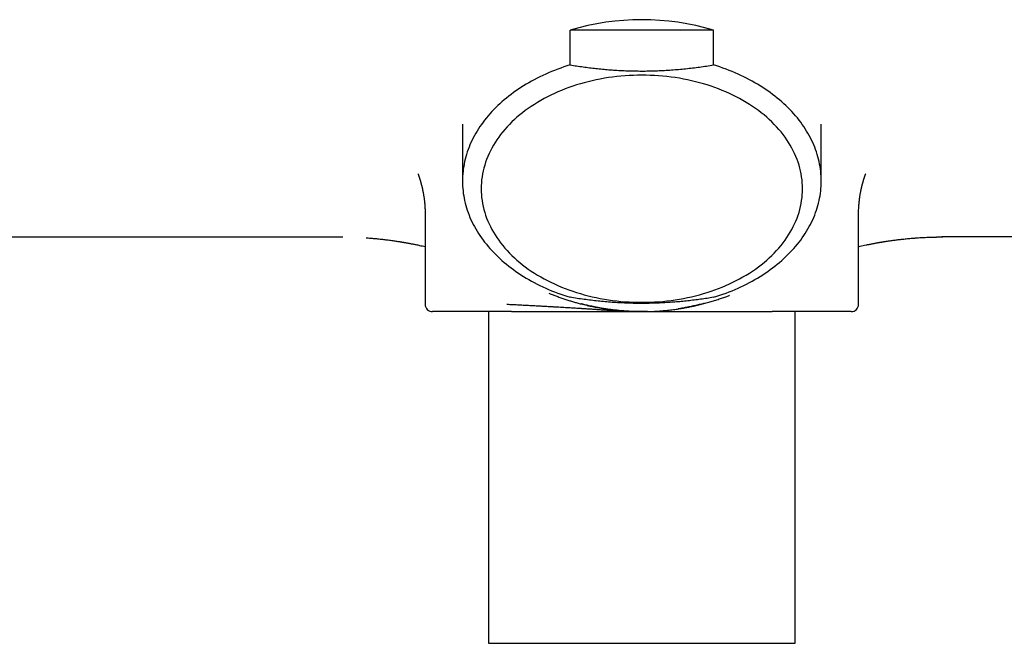
# Model space of a CAD drawing. Units: millimetres. Extents: x 8 to 801, y 12 to 471.
# Drawn here: x 379 to 445, y 342 to 384 of the extents above; entities that cross this region are included whole.
import ezdxf

# ---------------------------------------------------------------- set-up
doc = ezdxf.new("R2010")
doc.units = ezdxf.units.MM

msp = doc.modelspace()

# ---------------------------------------------------------------- linework, layer by layer
at = {"color": 7, "linetype": 'Continuous', "lineweight": 30}
for p, q in [((415.821, 380.881), (415.821, 383.199)), ((425.413, 383.199), (415.821, 383.199)), ((425.413, 380.881), (425.413, 383.199)), ((408.617, 376.918), (408.617, 373.103)), ((432.617, 373.103), (432.617, 376.918)), ((406.117, 370.894), (406.117, 364.865)), ((435.117, 364.865), (435.117, 370.895)), ((345.617, 369.365), (398.597, 369.365)), ((398.597, 369.365), (400.543, 369.365)), ((400.49, 369.365), (400.604, 369.364)), ((440.63, 369.364), (440.744, 369.365)), ((442.637, 369.365), (440.691, 369.365)), ((495.617, 369.365), (442.637, 369.365)), ((410.367, 364.365), (410.367, 342.165)), ((420.614, 364.365), (420.617, 364.365)), ((420.617, 364.365), (420.906, 364.368)), ((430.867, 342.165), (430.867, 364.365)), ((410.367, 342.165), (420.617, 342.165)), ((420.617, 342.165), (430.867, 342.165))]:
    msp.add_line(p, q, dxfattribs=at)
at = {"color": 7, "linetype": 'Continuous', "lineweight": 30, "flags": 128}
for points in [[(415.821, 380.881), (415.609, 380.814), (415.4, 380.744), (415.192, 380.671), (414.986, 380.596), (414.782, 380.517), (414.581, 380.436), (414.381, 380.352), (414.184, 380.266), (413.99, 380.176), (413.798, 380.085), (413.608, 379.99), (413.421, 379.893), (413.237, 379.793), (413.055, 379.691), (412.877, 379.587), (412.701, 379.48), (412.528, 379.37), (412.358, 379.259), (412.192, 379.145), (412.028, 379.028), (411.868, 378.91), (411.711, 378.789), (411.557, 378.666), (411.406, 378.542), (411.259, 378.415), (411.116, 378.286), (410.976, 378.155), (410.84, 378.022), (410.707, 377.888), (410.578, 377.752), (410.453, 377.613), (410.332, 377.474), (410.214, 377.332), (410.1, 377.189), (409.991, 377.045), (409.885, 376.899), (409.783, 376.752), (409.686, 376.603), (409.592, 376.453), (409.502, 376.302), (409.417, 376.149), (409.336, 375.995), (409.259, 375.841), (409.186, 375.685), (409.118, 375.528), (409.054, 375.371), (408.994, 375.212), (408.938, 375.053), (408.887, 374.893), (408.84, 374.732), (408.798, 374.571), (408.76, 374.409), (408.727, 374.247), (408.698, 374.084), (408.673, 373.921), (408.653, 373.758), (408.637, 373.594), (408.626, 373.431), (408.619, 373.267), (408.617, 373.103), (408.619, 372.939), (408.626, 372.775), (408.637, 372.611), (408.653, 372.447), (408.673, 372.284), (408.698, 372.121), (408.727, 371.958), (408.76, 371.796), (408.798, 371.634), (408.84, 371.473), (408.887, 371.312), (408.938, 371.152), (408.994, 370.993), (409.054, 370.834), (409.118, 370.677), (409.186, 370.52), (409.259, 370.364), (409.336, 370.21), (409.417, 370.056), (409.502, 369.904), (409.592, 369.752), (409.686, 369.602), (409.783, 369.454), (409.885, 369.306), (409.991, 369.16), (410.1, 369.016), (410.214, 368.873), (410.332, 368.731), (410.453, 368.592), (410.578, 368.454), (410.707, 368.317), (410.84, 368.183), (410.976, 368.05), (411.116, 367.919), (411.259, 367.79), (411.406, 367.664), (411.557, 367.539), (411.711, 367.416), (411.868, 367.295), (412.028, 367.177), (412.192, 367.061), (412.358, 366.947), (412.528, 366.835), (412.701, 366.725), (412.877, 366.618), (413.055, 366.514), (413.237, 366.412), (413.421, 366.312), (413.608, 366.215), (413.798, 366.121), (413.99, 366.029), (414.184, 365.939), (414.381, 365.853), (414.581, 365.769), (414.782, 365.688), (414.986, 365.61), (415.192, 365.534), (415.4, 365.461), (415.609, 365.391), (415.821, 365.324)], [(425.413, 365.324), (425.624, 365.391), (425.834, 365.461), (426.042, 365.534), (426.248, 365.61), (426.452, 365.688), (426.653, 365.769), (426.853, 365.853), (427.05, 365.939), (427.244, 366.029), (427.436, 366.121), (427.626, 366.215), (427.813, 366.312), (427.997, 366.412), (428.179, 366.514), (428.357, 366.618), (428.533, 366.725), (428.706, 366.835), (428.876, 366.947), (429.042, 367.061), (429.206, 367.177), (429.366, 367.295), (429.523, 367.416), (429.677, 367.539), (429.827, 367.664), (429.974, 367.79), (430.118, 367.919), (430.258, 368.05), (430.394, 368.183), (430.527, 368.317), (430.656, 368.454), (430.781, 368.592), (430.902, 368.731), (431.02, 368.873), (431.133, 369.016), (431.243, 369.16), (431.349, 369.306), (431.451, 369.454), (431.548, 369.602), (431.642, 369.752), (431.732, 369.904), (431.817, 370.056), (431.898, 370.21), (431.975, 370.364), (432.048, 370.52), (432.116, 370.677), (432.18, 370.834), (432.24, 370.993), (432.296, 371.152), (432.347, 371.312), (432.393, 371.473), (432.436, 371.634), (432.474, 371.796), (432.507, 371.958), (432.536, 372.121), (432.561, 372.284), (432.581, 372.447), (432.597, 372.611), (432.608, 372.775), (432.615, 372.939), (432.617, 373.103), (432.615, 373.267), (432.608, 373.431), (432.597, 373.594), (432.581, 373.758), (432.561, 373.921), (432.536, 374.084), (432.507, 374.247), (432.474, 374.409), (432.436, 374.571), (432.393, 374.732), (432.347, 374.893), (432.296, 375.053), (432.24, 375.212), (432.18, 375.371), (432.116, 375.528), (432.048, 375.685), (431.975, 375.841), (431.898, 375.995), (431.817, 376.149), (431.732, 376.302), (431.642, 376.453), (431.548, 376.603), (431.451, 376.752), (431.349, 376.899), (431.243, 377.045), (431.133, 377.189), (431.02, 377.332), (430.902, 377.474), (430.781, 377.613), (430.656, 377.752), (430.527, 377.888), (430.394, 378.022), (430.258, 378.155), (430.118, 378.286), (429.974, 378.415), (429.827, 378.542), (429.677, 378.666), (429.523, 378.789), (429.366, 378.91), (429.206, 379.028), (429.042, 379.145), (428.876, 379.259), (428.706, 379.37), (428.533, 379.48), (428.357, 379.587), (428.179, 379.691), (427.997, 379.793), (427.813, 379.893), (427.626, 379.99), (427.436, 380.085), (427.244, 380.176), (427.05, 380.266), (426.853, 380.352), (426.653, 380.436), (426.452, 380.517), (426.248, 380.596), (426.042, 380.671), (425.834, 380.744), (425.624, 380.814), (425.413, 380.881)], [(420.617, 380.194), (420.336, 380.191), (420.054, 380.183), (419.774, 380.17), (419.493, 380.152), (419.214, 380.129), (418.935, 380.1), (418.658, 380.066), (418.382, 380.028), (418.107, 379.984), (417.835, 379.935), (417.564, 379.881), (417.295, 379.822), (417.029, 379.758), (416.764, 379.689), (416.503, 379.615), (416.245, 379.537), (415.989, 379.453), (415.737, 379.365), (415.487, 379.273), (415.242, 379.175), (415, 379.074), (414.762, 378.967), (414.528, 378.857), (414.298, 378.742), (414.073, 378.623), (413.852, 378.5), (413.635, 378.372), (413.424, 378.241), (413.217, 378.106), (413.016, 377.967), (412.819, 377.825), (412.628, 377.679), (412.443, 377.529), (412.263, 377.376), (412.088, 377.22), (411.92, 377.06), (411.758, 376.898), (411.601, 376.732), (411.451, 376.564), (411.307, 376.393), (411.17, 376.219), (411.039, 376.043), (410.914, 375.865), (410.796, 375.684), (410.685, 375.501), (410.581, 375.316), (410.484, 375.13), (410.393, 374.941), (410.31, 374.751), (410.233, 374.56), (410.164, 374.367), (410.102, 374.173), (410.047, 373.978), (409.999, 373.781), (409.959, 373.584), (409.926, 373.387), (409.9, 373.189), (409.882, 372.99), (409.871, 372.791), (409.867, 372.592), (409.871, 372.393), (409.882, 372.194), (409.9, 371.996), (409.926, 371.798), (409.959, 371.6), (409.999, 371.403), (410.047, 371.207), (410.102, 371.012), (410.164, 370.818), (410.233, 370.625), (410.31, 370.433), (410.393, 370.243), (410.484, 370.055), (410.581, 369.868), (410.685, 369.683), (410.796, 369.501), (410.914, 369.32), (411.039, 369.141), (411.17, 368.965), (411.307, 368.792), (411.451, 368.621), (411.601, 368.452), (411.758, 368.287), (411.92, 368.124), (412.088, 367.965), (412.263, 367.809), (412.443, 367.656), (412.628, 367.506), (412.819, 367.36), (413.016, 367.217), (413.217, 367.078), (413.424, 366.943), (413.635, 366.812), (413.852, 366.685), (414.073, 366.562), (414.298, 366.443), (414.528, 366.328), (414.762, 366.217), (415, 366.111), (415.242, 366.009), (415.487, 365.912), (415.737, 365.819), (415.989, 365.731), (416.245, 365.648), (416.503, 365.57), (416.764, 365.496), (417.029, 365.427), (417.295, 365.363), (417.564, 365.304), (417.835, 365.25), (418.107, 365.201), (418.382, 365.157), (418.658, 365.118), (418.935, 365.084), (419.214, 365.056), (419.493, 365.033), (419.774, 365.014), (420.054, 365.001), (420.336, 364.993), (420.617, 364.991), (420.898, 364.993), (421.18, 365.001), (421.46, 365.014), (421.741, 365.033), (422.02, 365.056), (422.299, 365.084), (422.576, 365.118), (422.852, 365.157), (423.126, 365.201), (423.399, 365.25), (423.67, 365.304), (423.939, 365.363), (424.205, 365.427), (424.469, 365.496), (424.731, 365.57), (424.989, 365.648), (425.245, 365.731), (425.497, 365.819), (425.746, 365.912), (425.992, 366.009), (426.234, 366.111), (426.472, 366.217), (426.706, 366.328), (426.936, 366.443), (427.161, 366.562), (427.382, 366.685), (427.599, 366.812), (427.81, 366.943), (428.017, 367.078), (428.218, 367.217), (428.415, 367.36), (428.606, 367.506), (428.791, 367.656), (428.971, 367.809), (429.145, 367.965), (429.314, 368.124), (429.476, 368.287), (429.633, 368.452), (429.783, 368.621), (429.927, 368.792), (430.064, 368.965), (430.195, 369.141), (430.32, 369.32), (430.438, 369.501), (430.549, 369.683), (430.653, 369.868), (430.75, 370.055), (430.841, 370.243), (430.924, 370.433), (431.001, 370.625), (431.07, 370.818), (431.132, 371.012), (431.187, 371.207), (431.235, 371.403), (431.275, 371.6), (431.308, 371.798), (431.334, 371.996), (431.352, 372.194), (431.363, 372.393), (431.367, 372.592), (431.363, 372.791), (431.352, 372.99), (431.334, 373.189), (431.308, 373.387), (431.275, 373.584), (431.235, 373.781), (431.187, 373.978), (431.132, 374.173), (431.07, 374.367), (431.001, 374.56), (430.924, 374.751), (430.841, 374.941), (430.75, 375.13), (430.653, 375.316), (430.549, 375.501), (430.438, 375.684), (430.32, 375.865), (430.195, 376.043), (430.064, 376.219), (429.927, 376.393), (429.783, 376.564), (429.633, 376.732), (429.476, 376.898), (429.314, 377.06), (429.145, 377.22), (428.971, 377.376), (428.791, 377.529), (428.606, 377.679), (428.415, 377.825), (428.218, 377.967), (428.017, 378.106), (427.81, 378.241), (427.599, 378.372), (427.382, 378.5), (427.161, 378.623), (426.936, 378.742), (426.706, 378.857), (426.472, 378.967), (426.234, 379.074), (425.992, 379.175), (425.746, 379.273), (425.497, 379.365), (425.245, 379.453), (424.989, 379.537), (424.731, 379.615), (424.469, 379.689), (424.205, 379.758), (423.939, 379.822), (423.67, 379.881), (423.399, 379.935), (423.126, 379.984), (422.852, 380.028), (422.576, 380.066), (422.299, 380.1), (422.02, 380.129), (421.741, 380.152), (421.46, 380.17), (421.18, 380.183), (420.898, 380.191), (420.617, 380.194)]]:
    msp.add_lwpolyline(points, dxfattribs=at)
at = {"color": 7, "linetype": 'Continuous', "lineweight": 30}
for centre, radius, start, end in [((420.617, 367.351), 16.558, 73.1633, 106.8367), ((406.617, 364.865), 0.5, 180.00608, 270), ((434.617, 364.865), 0.5, 270, 359.9943)]:
    msp.add_arc(centre, radius, start, end, dxfattribs=at)
for points, knots in [([(415.821, 380.881), (415.965, 380.858), (416.252, 380.812), (416.685, 380.75), (417.116, 380.693), (417.547, 380.643), (417.977, 380.599), (418.407, 380.561), (418.85, 380.529), (419.307, 380.503), (419.778, 380.484), (420.249, 380.474), (420.719, 380.471), (421.19, 380.477), (421.661, 380.491), (422.132, 380.514), (422.604, 380.544), (423.076, 380.582), (423.546, 380.628), (424.014, 380.681), (424.48, 380.74), (424.947, 380.807), (425.257, 380.856), (425.413, 380.881)], [0, 0, 0, 0, 0.045747, 0.091276, 0.136585, 0.181679, 0.226569, 0.271272, 0.315811, 0.364644, 0.41335, 0.461973, 0.510559, 0.559155, 0.60781, 0.656568, 0.705472, 0.75456, 0.803863, 0.85252, 0.901426, 0.950586, 1, 1, 1, 1]), ([(405.641, 373.583), (405.641, 373.583), (405.641, 373.583), (405.641, 373.583), (405.642, 373.581), (405.643, 373.579), (405.644, 373.577), (405.644, 373.575), (405.646, 373.572), (405.647, 373.569), (405.648, 373.566), (405.649, 373.563), (405.65, 373.56), (405.652, 373.555), (405.654, 373.55), (405.656, 373.545), (405.658, 373.541), (405.659, 373.536), (405.661, 373.532), (405.663, 373.528), (405.665, 373.522), (405.668, 373.514), (405.67, 373.507), (405.673, 373.501), (405.675, 373.494), (405.678, 373.487), (405.681, 373.478), (405.684, 373.469), (405.687, 373.46), (405.691, 373.45), (405.695, 373.44), (405.699, 373.427), (405.704, 373.413), (405.709, 373.398), (405.714, 373.384), (405.718, 373.371), (405.725, 373.351), (405.733, 373.328), (405.741, 373.301), (405.75, 373.275), (405.759, 373.247), (405.769, 373.214), (405.781, 373.178), (405.793, 373.136), (405.807, 373.09), (405.82, 373.043), (405.833, 372.997), (405.845, 372.953), (405.857, 372.91), (405.869, 372.863), (405.882, 372.812), (405.894, 372.765), (405.904, 372.723), (405.911, 372.69), (405.918, 372.661), (405.923, 372.638), (405.927, 372.621), (405.93, 372.607), (405.933, 372.594), (405.936, 372.581), (405.939, 372.567), (405.943, 372.549), (405.947, 372.529), (405.954, 372.498), (405.963, 372.453), (405.975, 372.394), (405.988, 372.323), (406.003, 372.239), (406.019, 372.142), (406.035, 372.035), (406.051, 371.919), (406.067, 371.793), (406.081, 371.66), (406.093, 371.52), (406.103, 371.375), (406.111, 371.222), (406.116, 371.061), (406.117, 370.951), (406.117, 370.895)], [0, 0, 0, 0, 0.009358, 0.025528, 0.041491, 0.050322, 0.060247, 0.071431, 0.081691, 0.090658, 0.098625, 0.105727, 0.114322, 0.123146, 0.132914, 0.141355, 0.148448, 0.154762, 0.160356, 0.166033, 0.173541, 0.183316, 0.192085, 0.198556, 0.203937, 0.211002, 0.219852, 0.228428, 0.235197, 0.241981, 0.250006, 0.258865, 0.267975, 0.278384, 0.286885, 0.293779, 0.301803, 0.318053, 0.329932, 0.341019, 0.353346, 0.366733, 0.381178, 0.396686, 0.413278, 0.429772, 0.444403, 0.458041, 0.471407, 0.484677, 0.499571, 0.51655, 0.525818, 0.535603, 0.544816, 0.550446, 0.554979, 0.559585, 0.562377, 0.565594, 0.569544, 0.574227, 0.579644, 0.585793, 0.598963, 0.614577, 0.632388, 0.654955, 0.68006, 0.707671, 0.73775, 0.770255, 0.80514, 0.840167, 0.877218, 0.916244, 0.95719, 1, 1, 1, 1]), ([(435.117, 370.895), (435.117, 370.958), (435.118, 371.08), (435.125, 371.259), (435.134, 371.427), (435.146, 371.586), (435.161, 371.735), (435.176, 371.87), (435.193, 371.993), (435.209, 372.104), (435.225, 372.205), (435.241, 372.296), (435.256, 372.374), (435.269, 372.441), (435.28, 372.495), (435.289, 372.541), (435.296, 372.573), (435.301, 372.596), (435.304, 372.61), (435.308, 372.626), (435.313, 372.648), (435.321, 372.683), (435.332, 372.729), (435.344, 372.78), (435.356, 372.827), (435.366, 372.869), (435.376, 372.907), (435.386, 372.942), (435.396, 372.979), (435.407, 373.019), (435.42, 373.064), (435.433, 373.109), (435.445, 373.151), (435.457, 373.189), (435.466, 373.218), (435.473, 373.241), (435.479, 373.258), (435.484, 373.274), (435.488, 373.288), (435.492, 373.3), (435.496, 373.313), (435.502, 373.329), (435.508, 373.348), (435.514, 373.366), (435.52, 373.383), (435.525, 373.399), (435.53, 373.413), (435.533, 373.423), (435.536, 373.431), (435.539, 373.438), (435.542, 373.446), (435.545, 373.455), (435.548, 373.464), (435.55, 373.471), (435.552, 373.476), (435.554, 373.482), (435.557, 373.489), (435.56, 373.497), (435.563, 373.505), (435.566, 373.514), (435.569, 373.522), (435.572, 373.528), (435.573, 373.533), (435.575, 373.538), (435.577, 373.542), (435.579, 373.547), (435.58, 373.552), (435.582, 373.557), (435.584, 373.561), (435.585, 373.564), (435.586, 373.567), (435.587, 373.569), (435.588, 373.571), (435.589, 373.574), (435.59, 373.577), (435.591, 373.579), (435.592, 373.581), (435.592, 373.582), (435.593, 373.583), (435.593, 373.583), (435.593, 373.583), (435.593, 373.583)], [0, 0, 0, 0, 0.047836, 0.093355, 0.13648, 0.177136, 0.215256, 0.250779, 0.281841, 0.310503, 0.336724, 0.360471, 0.381713, 0.398464, 0.412847, 0.424788, 0.434278, 0.438986, 0.442726, 0.446138, 0.452182, 0.461241, 0.476516, 0.491443, 0.505149, 0.51763, 0.528896, 0.539509, 0.549786, 0.563005, 0.578129, 0.594599, 0.609577, 0.623231, 0.637574, 0.644883, 0.652444, 0.659432, 0.665455, 0.670591, 0.676555, 0.684055, 0.695432, 0.704703, 0.713615, 0.725458, 0.733356, 0.73964, 0.744301, 0.748927, 0.755153, 0.76273, 0.769679, 0.775158, 0.779389, 0.784845, 0.791141, 0.798411, 0.807196, 0.817554, 0.828319, 0.836095, 0.84249, 0.84846, 0.855081, 0.862666, 0.871895, 0.882165, 0.891624, 0.898822, 0.904602, 0.910639, 0.916984, 0.926716, 0.938658, 0.949811, 0.959509, 0.969673, 0.979632, 0.989053, 1, 1, 1, 1]), ([(402.182, 369.308), (402.221, 369.305), (402.323, 369.298), (402.475, 369.286), (402.637, 369.273), (402.787, 369.259), (402.941, 369.244), (403.1, 369.228), (403.261, 369.21), (403.419, 369.192), (403.576, 369.172), (403.731, 369.152), (403.882, 369.132), (404.026, 369.111), (404.162, 369.091), (404.272, 369.075), (404.358, 369.061), (404.419, 369.051), (404.472, 369.043), (404.516, 369.036), (404.551, 369.03), (404.58, 369.025), (404.608, 369.02), (404.638, 369.015), (404.677, 369.009), (404.725, 369), (404.783, 368.99), (404.85, 368.978), (404.925, 368.965), (405.009, 368.949), (405.098, 368.933), (405.192, 368.915), (405.291, 368.896), (405.396, 368.875), (405.509, 368.852), (405.626, 368.827), (405.769, 368.797), (405.931, 368.761), (406.054, 368.733), (406.116, 368.719), (406.117, 368.719)], [0, 0, 0, 0, 0.028405, 0.076205, 0.111954, 0.148946, 0.187184, 0.226669, 0.267216, 0.306719, 0.344586, 0.38435, 0.422137, 0.457949, 0.491786, 0.52365, 0.540634, 0.556249, 0.569554, 0.580546, 0.589225, 0.595735, 0.602464, 0.60997, 0.618731, 0.63118, 0.645905, 0.662954, 0.682359, 0.704141, 0.728315, 0.75232, 0.778306, 0.806277, 0.836235, 0.868179, 0.900859, 0.950757, 0.998869, 1, 1, 1, 1]), ([(435.117, 368.718), (435.149, 368.726), (435.247, 368.749), (435.414, 368.786), (435.616, 368.829), (435.823, 368.872), (435.99, 368.905), (436.118, 368.929), (436.205, 368.946), (436.291, 368.961), (436.371, 368.976), (436.442, 368.989), (436.5, 368.999), (436.545, 369.006), (436.579, 369.012), (436.607, 369.017), (436.629, 369.021), (436.646, 369.024), (436.663, 369.026), (436.685, 369.03), (436.715, 369.035), (436.751, 369.041), (436.791, 369.047), (436.835, 369.055), (436.893, 369.064), (436.969, 369.076), (437.064, 369.09), (437.174, 369.106), (437.298, 369.124), (437.433, 369.143), (437.57, 369.161), (437.708, 369.179), (437.845, 369.195), (438.045, 369.218), (438.307, 369.246), (438.604, 369.274), (438.871, 369.295), (439.108, 369.312), (439.339, 369.326), (439.564, 369.338), (439.782, 369.348), (439.993, 369.355), (440.16, 369.359), (440.282, 369.361), (440.359, 369.363), (440.429, 369.364), (440.486, 369.364), (440.531, 369.365), (440.566, 369.365), (440.596, 369.365), (440.619, 369.365), (440.637, 369.365), (440.651, 369.365), (440.662, 369.365), (440.671, 369.365), (440.675, 369.365), (440.68, 369.365), (440.683, 369.365), (440.686, 369.365), (440.689, 369.365), (440.691, 369.365), (440.692, 369.365), (440.693, 369.365), (440.693, 369.365), (440.693, 369.365)], [0, 0, 0, 0, 0.016249, 0.048935, 0.081755, 0.114781, 0.148092, 0.161843, 0.175661, 0.189528, 0.202379, 0.213615, 0.223239, 0.229669, 0.235103, 0.239542, 0.242986, 0.245436, 0.2475, 0.251052, 0.255998, 0.261648, 0.267955, 0.274919, 0.282541, 0.295845, 0.310774, 0.327327, 0.348096, 0.369663, 0.391224, 0.412781, 0.434333, 0.455883, 0.506676, 0.557482, 0.59499, 0.632091, 0.668155, 0.703183, 0.737186, 0.770175, 0.802153, 0.815324, 0.827592, 0.839047, 0.849805, 0.856659, 0.863311, 0.869816, 0.8747, 0.879716, 0.884962, 0.890526, 0.897364, 0.904894, 0.913643, 0.923686, 0.935025, 0.947661, 0.961596, 0.979496, 0.999167, 1, 1, 1, 1]), ([(414.396, 365.601), (414.427, 365.588), (414.541, 365.541), (414.739, 365.463), (414.951, 365.383), (415.127, 365.32), (415.264, 365.272), (415.402, 365.225), (415.539, 365.179), (415.669, 365.137), (415.835, 365.085), (416.042, 365.023), (416.299, 364.95), (416.534, 364.888), (416.745, 364.835), (416.884, 364.802), (416.979, 364.78), (417.029, 364.768), (417.079, 364.757), (417.129, 364.746), (417.179, 364.735), (417.272, 364.715), (417.411, 364.686), (417.598, 364.65), (417.793, 364.614), (417.995, 364.58), (418.214, 364.545), (418.448, 364.512), (418.689, 364.481), (418.884, 364.459), (418.999, 364.447), (419.043, 364.443), (419.056, 364.441), (419.07, 364.44), (419.084, 364.439), (419.097, 364.437), (419.138, 364.434), (419.208, 364.427), (419.311, 364.419), (419.423, 364.41), (419.546, 364.401), (419.678, 364.393), (419.817, 364.385), (419.962, 364.379), (420.114, 364.373), (420.274, 364.369), (420.442, 364.366), (420.558, 364.366), (420.617, 364.365)], [0, 0, 0, 0, 0.016246, 0.05819, 0.100806, 0.123401, 0.146184, 0.169157, 0.19232, 0.213857, 0.233567, 0.274007, 0.315809, 0.358979, 0.388222, 0.418064, 0.425978, 0.433934, 0.441931, 0.449969, 0.458048, 0.466168, 0.494724, 0.524493, 0.555475, 0.58767, 0.621079, 0.65923, 0.69885, 0.73493, 0.751166, 0.753309, 0.755455, 0.757605, 0.759759, 0.761916, 0.764078, 0.778737, 0.794911, 0.812601, 0.831806, 0.852527, 0.874763, 0.897116, 0.920816, 0.945863, 0.972258, 1, 1, 1, 1]), ([(425.413, 365.324), (425.269, 365.301), (424.981, 365.256), (424.549, 365.194), (424.118, 365.137), (423.687, 365.087), (423.257, 365.043), (422.827, 365.005), (422.384, 364.973), (421.927, 364.947), (421.456, 364.928), (420.985, 364.917), (420.515, 364.915), (420.044, 364.921), (419.573, 364.935), (419.102, 364.957), (418.63, 364.988), (418.158, 365.026), (417.688, 365.071), (417.22, 365.124), (416.754, 365.184), (416.287, 365.25), (415.977, 365.3), (415.821, 365.324)], [0, 0, 0, 0, 0.045747, 0.091276, 0.136585, 0.181679, 0.226569, 0.271272, 0.315811, 0.364644, 0.41335, 0.461973, 0.510559, 0.559155, 0.60781, 0.656568, 0.705472, 0.75456, 0.803863, 0.85252, 0.901426, 0.950586, 1, 1, 1, 1]), ([(420.617, 364.365), (420.709, 364.366), (420.89, 364.367), (421.157, 364.374), (421.414, 364.385), (421.662, 364.399), (421.901, 364.416), (422.125, 364.436), (422.337, 364.457), (422.535, 364.48), (422.725, 364.504), (422.907, 364.529), (423.08, 364.555), (423.245, 364.581), (423.401, 364.607), (423.549, 364.634), (423.688, 364.66), (423.823, 364.687), (423.953, 364.713), (424.073, 364.739), (424.152, 364.756), (424.192, 364.765), (424.201, 364.768), (424.211, 364.77), (424.22, 364.772), (424.229, 364.774), (424.239, 364.776), (424.248, 364.778), (424.368, 364.806), (424.596, 364.861), (424.928, 364.948), (425.251, 365.04), (425.565, 365.137), (425.869, 365.236), (426.153, 365.336), (426.359, 365.412), (426.467, 365.454), (426.491, 365.463)], [0, 0, 0, 0, 0.045925, 0.090301, 0.13313, 0.174412, 0.214147, 0.252336, 0.286925, 0.32014, 0.351979, 0.382443, 0.411532, 0.439245, 0.465584, 0.490546, 0.514133, 0.536345, 0.559189, 0.580369, 0.597632, 0.599258, 0.600871, 0.602472, 0.604061, 0.605637, 0.607201, 0.608752, 0.610291, 0.668713, 0.725867, 0.781762, 0.836408, 0.889815, 0.941993, 0.986903, 1, 1, 1, 1]), ([(411.894, 364.365), (411.803, 364.365), (411.622, 364.365), (411.358, 364.365), (411.099, 364.365), (410.847, 364.365), (410.629, 364.365), (410.443, 364.365), (410.288, 364.365), (410.135, 364.365), (409.985, 364.365), (409.838, 364.365), (409.666, 364.365), (409.472, 364.365), (409.259, 364.365), (409.053, 364.365), (408.856, 364.365), (408.667, 364.365), (408.487, 364.365), (408.315, 364.365), (408.151, 364.365), (407.994, 364.365), (407.844, 364.365), (407.701, 364.365), (407.568, 364.365), (407.442, 364.365), (407.339, 364.365), (407.255, 364.365), (407.187, 364.365), (407.123, 364.365), (407.062, 364.365), (407.005, 364.365), (406.944, 364.365), (406.88, 364.365), (406.816, 364.365), (406.762, 364.365), (406.716, 364.365), (406.679, 364.365), (406.65, 364.365), (406.63, 364.365), (406.619, 364.365), (406.618, 364.365), (406.617, 364.365)], [0, 0, 0, 0, 0.0278013, 0.0555439, 0.0832451, 0.1109219, 0.1385918, 0.1567138, 0.174845, 0.1929903, 0.2111545, 0.2293426, 0.2475591, 0.2760842, 0.3045468, 0.3329655, 0.3613589, 0.3897458, 0.4176374, 0.4455584, 0.4735263, 0.5015587, 0.5300838, 0.5585464, 0.5869651, 0.6153586, 0.6437454, 0.6623377, 0.6809404, 0.6995588, 0.7181981, 0.7368634, 0.75556, 0.7833571, 0.8110965, 0.8387956, 0.8664714, 0.8941413, 0.9213281, 0.9485422, 0.9758001, 1, 1, 1, 1]), ([(411.582, 364.865), (411.652, 364.862), (411.79, 364.855), (411.996, 364.845), (412.197, 364.835), (412.394, 364.824), (412.586, 364.815), (412.771, 364.805), (412.951, 364.796), (413.126, 364.786), (413.296, 364.777), (413.46, 364.768), (413.62, 364.76), (413.773, 364.751), (413.888, 364.745), (413.966, 364.741), (414.008, 364.738), (414.049, 364.736), (414.092, 364.734), (414.14, 364.731), (414.223, 364.727), (414.337, 364.72), (414.511, 364.711), (414.714, 364.699), (414.947, 364.686), (415.174, 364.673), (415.396, 364.661), (415.611, 364.648), (415.812, 364.636), (415.999, 364.624), (416.171, 364.614), (416.303, 364.605), (416.396, 364.599), (416.45, 364.596), (416.504, 364.592), (416.557, 364.589), (416.609, 364.586), (416.661, 364.582), (416.797, 364.573), (417.016, 364.559), (417.317, 364.538), (417.611, 364.518), (417.898, 364.498), (418.154, 364.48), (418.379, 364.464), (418.574, 364.451), (418.728, 364.44), (418.841, 364.433), (418.912, 364.429), (418.979, 364.424), (419.041, 364.421), (419.1, 364.417), (419.26, 364.408), (419.521, 364.393), (419.885, 364.378), (420.246, 364.368), (420.485, 364.366), (420.603, 364.365)], [0, 0, 0, 0, 0.0272458, 0.053674, 0.079288, 0.1040907, 0.1280847, 0.1508647, 0.1728678, 0.1940947, 0.2145459, 0.2342214, 0.2531206, 0.2712428, 0.2885866, 0.2935263, 0.2983989, 0.3032042, 0.3079423, 0.3131336, 0.320165, 0.3365392, 0.3526325, 0.379682, 0.4058946, 0.4312657, 0.4557895, 0.4794591, 0.5022668, 0.5216183, 0.5402905, 0.5582776, 0.5641794, 0.5700026, 0.575747, 0.5814125, 0.5869988, 0.5925058, 0.5979331, 0.630459, 0.6621307, 0.6929281, 0.7228317, 0.7518231, 0.7724942, 0.7926596, 0.8123139, 0.8198944, 0.827395, 0.8343832, 0.8404317, 0.8464852, 0.8525437, 0.8895264, 0.926673, 0.9639695, 1, 1, 1, 1]), ([(411.894, 364.365), (411.957, 364.365), (412.08, 364.365), (412.264, 364.365), (412.442, 364.365), (412.615, 364.365), (412.729, 364.365), (412.784, 364.365)], [0, 0, 0, 0, 0.217152, 0.425688, 0.625646, 0.817067, 1, 1, 1, 1]), ([(412.784, 364.365), (412.893, 364.365), (413.109, 364.365), (413.439, 364.365), (413.774, 364.365), (414.113, 364.365), (414.457, 364.365), (414.798, 364.365), (415.137, 364.365), (415.473, 364.365), (415.813, 364.365), (416.157, 364.365), (416.445, 364.365), (416.675, 364.365), (416.847, 364.365), (417.021, 364.365), (417.198, 364.365), (417.377, 364.365), (417.558, 364.365), (417.737, 364.365), (417.913, 364.365), (418.087, 364.365), (418.262, 364.365), (418.435, 364.365), (418.604, 364.365), (418.774, 364.365), (418.953, 364.365), (419.145, 364.365), (419.287, 364.365), (419.379, 364.365), (419.417, 364.365), (419.456, 364.365), (419.495, 364.365), (419.534, 364.365), (419.567, 364.365), (419.611, 364.365), (419.666, 364.365), (419.746, 364.365), (419.839, 364.365), (419.945, 364.365), (420.06, 364.365), (420.186, 364.365), (420.321, 364.365), (420.466, 364.365), (420.565, 364.365), (420.617, 364.365)], [0, 0, 0, 0, 0.047035, 0.093887, 0.140587, 0.187164, 0.23365, 0.280076, 0.323822, 0.367569, 0.411342, 0.455167, 0.499072, 0.520285, 0.541725, 0.563394, 0.585296, 0.607432, 0.629806, 0.65242, 0.673362, 0.694509, 0.715864, 0.737427, 0.757833, 0.777145, 0.799505, 0.822637, 0.846542, 0.851136, 0.855758, 0.860408, 0.865085, 0.86979, 0.874516, 0.877281, 0.885474, 0.894531, 0.906114, 0.918858, 0.932764, 0.947831, 0.964059, 0.981449, 1, 1, 1, 1]), ([(420.614, 364.365), (420.508, 364.366), (420.296, 364.367), (419.977, 364.377), (419.657, 364.394), (419.336, 364.416), (419.014, 364.446), (418.705, 364.48), (418.409, 364.519), (418.125, 364.561), (417.905, 364.598), (417.747, 364.627), (417.651, 364.644), (417.555, 364.663), (417.46, 364.682), (417.364, 364.701), (417.269, 364.722), (417.106, 364.757), (416.878, 364.81), (416.672, 364.86), (416.564, 364.889), (416.555, 364.892)], [0, 0, 0, 0, 0.07643, 0.153193, 0.230327, 0.307872, 0.385864, 0.464338, 0.533824, 0.603734, 0.674091, 0.697887, 0.721738, 0.745643, 0.769605, 0.793622, 0.817697, 0.84183, 0.916707, 0.99234, 1, 1, 1, 1]), ([(420.995, 364.37), (420.971, 364.37), (420.844, 364.366), (420.717, 364.366), (420.614, 364.365)], [0, 0, 0, 0, 0.190648, 1, 1, 1, 1]), ([(420.617, 364.365), (420.658, 364.365), (420.737, 364.365), (420.851, 364.365), (420.955, 364.365), (421.051, 364.365), (421.137, 364.365), (421.208, 364.365), (421.266, 364.365), (421.301, 364.365), (421.323, 364.365), (421.332, 364.365), (421.341, 364.365), (421.35, 364.365), (421.358, 364.365), (421.369, 364.365), (421.456, 364.365), (421.597, 364.365), (421.789, 364.365), (421.954, 364.365), (422.075, 364.365), (422.155, 364.365), (422.195, 364.365), (422.235, 364.365), (422.281, 364.365), (422.388, 364.365), (422.595, 364.365), (422.892, 364.365), (423.22, 364.365), (423.54, 364.365), (423.85, 364.365), (424.152, 364.365), (424.362, 364.365), (424.486, 364.365), (424.526, 364.365), (424.566, 364.365), (424.606, 364.365), (424.646, 364.365), (424.685, 364.365), (424.784, 364.365), (424.999, 364.365), (425.314, 364.365), (425.667, 364.365), (425.97, 364.365), (426.239, 364.365), (426.475, 364.365), (426.709, 364.365), (426.946, 364.365), (427.207, 364.365), (427.493, 364.365), (427.802, 364.365), (428.11, 364.365), (428.418, 364.365), (428.726, 364.365), (429.035, 364.365), (429.238, 364.365), (429.34, 364.365)], [0, 0, 0, 0, 0.013067, 0.025151, 0.036255, 0.046376, 0.055516, 0.063675, 0.069075, 0.073938, 0.074956, 0.075947, 0.076911, 0.077848, 0.078758, 0.079641, 0.081222, 0.106462, 0.124767, 0.142368, 0.159265, 0.163609, 0.167904, 0.172149, 0.176372, 0.182542, 0.206556, 0.24278, 0.278171, 0.312737, 0.34649, 0.379439, 0.411596, 0.41601, 0.420424, 0.424836, 0.429247, 0.433657, 0.438066, 0.442473, 0.466697, 0.50989, 0.548411, 0.586912, 0.614413, 0.641925, 0.669454, 0.697288, 0.726314, 0.763781, 0.801762, 0.840276, 0.879341, 0.918973, 0.959187, 1, 1, 1, 1]), ([(424.78, 364.919), (424.751, 364.911), (424.619, 364.875), (424.382, 364.816), (424.07, 364.743), (423.757, 364.677), (423.443, 364.618), (423.207, 364.577), (423.075, 364.557), (423.051, 364.554)], [0, 0, 0, 0, 0.0520651, 0.2355042, 0.4174392, 0.5979317, 0.7770452, 0.9580659, 1, 1, 1, 1]), ([(434.617, 364.365), (434.616, 364.365), (434.615, 364.365), (434.603, 364.365), (434.582, 364.365), (434.553, 364.365), (434.52, 364.365), (434.485, 364.365), (434.452, 364.365), (434.415, 364.365), (434.374, 364.365), (434.33, 364.365), (434.272, 364.365), (434.2, 364.365), (434.109, 364.365), (434.009, 364.365), (433.9, 364.365), (433.784, 364.365), (433.659, 364.365), (433.528, 364.365), (433.387, 364.365), (433.238, 364.365), (433.08, 364.365), (432.913, 364.365), (432.738, 364.365), (432.555, 364.365), (432.386, 364.365), (432.235, 364.365), (432.103, 364.365), (431.967, 364.365), (431.828, 364.365), (431.686, 364.365), (431.517, 364.365), (431.319, 364.365), (431.091, 364.365), (430.857, 364.365), (430.616, 364.365), (430.371, 364.365), (430.121, 364.365), (429.867, 364.365), (429.607, 364.365), (429.429, 364.365), (429.34, 364.365)], [0, 0, 0, 0, 0.024679, 0.052419, 0.080118, 0.107793, 0.135463, 0.153586, 0.171718, 0.189865, 0.208031, 0.226222, 0.244441, 0.272966, 0.301429, 0.329848, 0.358241, 0.386628, 0.41452, 0.442441, 0.470408, 0.498441, 0.526966, 0.555429, 0.583847, 0.612241, 0.640628, 0.65922, 0.677823, 0.696441, 0.71508, 0.733746, 0.752442, 0.780243, 0.807986, 0.835687, 0.863364, 0.891034, 0.91822, 0.945432, 0.972686, 1, 1, 1, 1])]:
    msp.add_open_spline(points, degree=3, knots=knots, dxfattribs=at)

doc.saveas('drawing.dxf')
